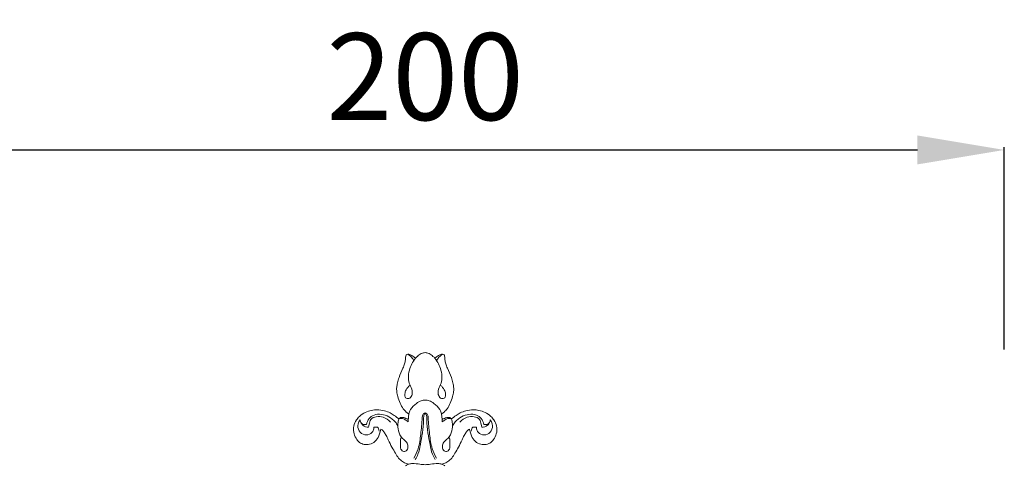
# Model space of a CAD drawing. Units: millimetres. Extents: x 3755 to 6755, y 2091 to 5091.
# Drawn here: x 5139 to 5309, y 4222 to 4299 of the extents above; entities that cross this region are included whole.
import ezdxf

# ---------------------------------------------------------------- set-up
doc = ezdxf.new("R2010")
doc.units = ezdxf.units.MM
doc.header["$MEASUREMENT"] = 0
doc.layers.get('0').update_dxf_attribs({"lineweight": 13})
doc.styles.add('Arial', font='arial.ttf')
doc.dimstyles.new('Default', dxfattribs={"dimtxt": 20, "dimasz": 10, "dimexe": 0.5, "dimexo": 0.5, "dimgap": 0.25, "dimtad": 1, "dimtoh": 1, "dimdec": 0, "dimzin": 1, "dimdsep": 46, "dimtxsty": 'Arial', "dimcen": 0.5, "dimadec": 0, "dimazin": 0, "dimtfac": 1, "dimtdec": 4, "dimtix": 1, "dimtmove": 1, "dimatfit": 3, "dimfxl": 1, "dimtolj": 1, "dimtzin": 1, "dimarcsym": 0})

# ---------------------------------------------------------------- blocks, each defined once
blk = doc.blocks.new('*D2')
at = {"color": 0, "lineweight": -2, "transparency": 16777216}
for p, q in [((5109.22, 4241.87), (5109.22, 4276.87)), ((5124.22, 4276.37), (5294.22, 4276.37)), ((5309.22, 4241.87), (5309.22, 4276.87))]:
    blk.add_line(p, q, dxfattribs=at)
at = {"color": 0, "lineweight": 50, "transparency": 16777216}
for points in [[(5124.22, 4278.87), (5124.22, 4273.87), (5109.22, 4276.37)], [(5294.22, 4278.87), (5294.22, 4273.87), (5309.22, 4276.37)]]:
    blk.add_solid(points, dxfattribs=at)
at = {"layer": 'Defpoints', "color": 0, "lineweight": 50, "transparency": 16777216}
for p in [(5309.22, 4276.37), (5109.22, 4241.37), (5309.22, 4241.37)]:
    blk.add_point(p, dxfattribs=at)
at = {"color": 0, "transparency": 16777216, "insert": (5209.22, 4289.03), "char_height": 15, "attachment_point": 5, "style": 'Arial'}
blk.add_mtext('\\A1;200', dxfattribs=at)
blk = doc.blocks.new('N-154.1_200_124')
for points, knots in [([(-1.69, 60.66), (-1.87, 60.84), (-2.24, 61.11), (-2.73, 61.37), (-3.16, 61.4), (-3.35, 61.15), (-3.4, 60.82), (-3.41, 60.33), (-3.55, 59.68), (-3.95, 58.67), (-4.48, 57.6), (-4.76, 56.48), (-4.95, 55.67), (-4.92, 54.87), (-4.74, 53.94), (-4.37, 52.93), (-3.88, 52.02), (-3.33, 51.41), (-2.98, 51.12), (-2.83, 51.02)], [2536.450024, 2536.450024, 2536.450024, 2536.450024, 2538.072304, 2539.263901, 2540.024993, 2540.434907, 2541.095847, 2542.075776, 2543.530301, 2545.270936, 2548.919801, 2550.984189, 2552.580327, 2554.132435, 2555.986571, 2558.529379, 2560.836605, 2562.486282, 2563.65133, 2563.65133, 2563.65133, 2563.65133]), ([(-2, 60.24), (-2.05, 60.4), (-2.27, 60.85), (-2.68, 61.17), (-2.97, 61.31)], [0, 0, 0, 0, 1.078983, 3.09479, 3.09479, 3.09479, 3.09479]), ([(-0.27, 61.61), (-0.41, 61.58), (-0.82, 61.47), (-1.27, 61.08), (-1.58, 60.78), (-1.69, 60.66)], [2532.803192, 2532.803192, 2532.803192, 2532.803192, 2533.730271, 2535.450233, 2536.450024, 2536.450024, 2536.450024, 2536.450024]), ([(1.69, 60.66), (1.58, 60.78), (1.27, 61.08), (0.82, 61.47), (0.41, 61.58), (0.27, 61.61)], [2526.861277, 2526.861277, 2526.861277, 2526.861277, 2527.861069, 2529.58103, 2530.508109, 2530.508109, 2530.508109, 2530.508109]), ([(2.83, 51.02), (2.98, 51.12), (3.33, 51.41), (3.88, 52.02), (4.37, 52.93), (4.73, 53.94), (4.92, 54.87), (4.95, 55.67), (4.76, 56.48), (4.48, 57.6), (3.95, 58.67), (3.55, 59.68), (3.41, 60.33), (3.39, 60.82), (3.35, 61.15), (3.15, 61.4), (2.73, 61.37), (2.23, 61.11), (1.87, 60.84), (1.69, 60.66)], [2499.659972, 2499.659972, 2499.659972, 2499.659972, 2500.825019, 2502.474697, 2504.781922, 2507.324731, 2509.178866, 2510.730975, 2512.327113, 2514.3915, 2518.040366, 2519.781, 2521.235526, 2522.215454, 2522.876395, 2523.286308, 2524.047401, 2525.238997, 2526.861277, 2526.861277, 2526.861277, 2526.861277]), ([(2, 60.24), (2.05, 60.4), (2.27, 60.85), (2.68, 61.17), (2.97, 61.31)], [0, 0, 0, 0, 1.078983, 3.09479, 3.09479, 3.09479, 3.09479]), ([(-2.66, 55.99), (-2.92, 55.79), (-3.32, 55.3), (-3.54, 54.55), (-3.5, 53.79), (-2.72, 53.59), (-2.23, 54.25), (-2.17, 55.18), (-2.71, 56.09), (-2.96, 57.3), (-2.75, 58.92), (-2.16, 60.06), (-1.69, 60.66)], [0, 0, 0, 0, 2.08496, 3.754933, 5.061615, 6.237216, 7.745195, 9.52537, 11.870572, 14.219695, 17.201509, 22.010189, 22.010189, 22.010189, 22.010189]), ([(2.66, 55.99), (2.92, 55.79), (3.32, 55.3), (3.54, 54.55), (3.5, 53.79), (2.72, 53.59), (2.23, 54.25), (2.17, 55.18), (2.71, 56.09), (2.96, 57.3), (2.75, 58.92), (2.16, 60.06), (1.69, 60.66)], [0, 0, 0, 0, 2.08496, 3.754933, 5.061615, 6.237216, 7.745195, 9.52537, 11.870572, 14.219695, 17.201509, 22.010189, 22.010189, 22.010189, 22.010189]), ([(0, 53.44), (-0.23, 53.43), (-0.78, 53.36), (-1.66, 52.77), (-2.5, 52.03), (-2.77, 51.29), (-2.83, 51.02)], [8.291576, 8.291576, 8.291576, 8.291576, 9.728749, 11.731655, 14.825393, 16.583152, 16.583152, 16.583152, 16.583152]), ([(2.83, 51.02), (2.77, 51.29), (2.5, 52.03), (1.66, 52.77), (0.78, 53.36), (0.23, 53.43), (0, 53.44)], [0, 0, 0, 0, 1.757758, 4.851496, 6.854402, 8.291576, 8.291576, 8.291576, 8.291576]), ([(-4.53, 50.19), (-4.79, 50.4), (-5.29, 50.75), (-6.09, 51.3), (-7.11, 51.61), (-8.19, 51.8), (-9.32, 51.69), (-10.39, 51.36), (-11.28, 50.75), (-11.97, 49.94), (-12.39, 49), (-12.41, 47.86), (-12.02, 46.88), (-11.41, 46.09), (-10.53, 45.71), (-9.56, 45.77), (-8.57, 46.25), (-8, 47.1), (-7.81, 47.87), (-7.72, 48.25), (-7.68, 48.41)], [2569.281669, 2569.281669, 2569.281669, 2569.281669, 2571.389056, 2573.165901, 2575.339155, 2578.011607, 2580.049565, 2582.42352, 2584.985064, 2586.714076, 2589.135233, 2591.311652, 2593.680578, 2595.660257, 2597.455311, 2599.445666, 2601.648053, 2604.129288, 2605.605237, 2606.622853, 2606.622853, 2606.622853, 2606.622853]), ([(-4.72, 49.02), (-4.85, 49.25), (-5.26, 49.86), (-6.21, 50.64), (-7.52, 51.04), (-8.8, 51), (-9.77, 50.29), (-10.05, 49.6), (-10.11, 49.24)], [0, 0, 0, 0, 1.634112, 4.650042, 7.480299, 10.170652, 12.374066, 14.652023, 14.652023, 14.652023, 14.652023]), ([(-2.83, 51.02), (-2.85, 50.82), (-2.88, 50.52), (-2.91, 50.21), (-2.92, 50.1)], [2563.65133, 2563.65133, 2563.65133, 2563.65133, 2564.880252, 2565.580358, 2565.580358, 2565.580358, 2565.580358]), ([(-1.71, 43.19), (-1.54, 43.47), (-1.1, 44.28), (-0.82, 45.87), (-0.44, 47.82), (-0.26, 49.57), (-0.28, 50.6), (-0.18, 51.06), (-0.04, 51.08), (0, 51.08)], [-17.23731, -17.23731, -17.23731, -17.23731, -15.151342, -11.496602, -7.189751, -2.504472, -0.819047, -0.222065, 0, 0, 0, 0]), ([(-0.51, 50.37), (-0.52, 50.55), (-0.47, 50.82), (-0.29, 51.16), (-0.11, 51.24), (0, 51.26)], [15.08803, 15.08803, 15.08803, 15.08803, 16.267828, 16.749291, 17.438089, 17.438089, 17.438089, 17.438089]), ([(0.51, 50.37), (0.52, 50.55), (0.47, 50.82), (0.29, 51.16), (0.11, 51.24), (0, 51.26)], [15.08803, 15.08803, 15.08803, 15.08803, 16.267828, 16.749291, 17.438089, 17.438089, 17.438089, 17.438089]), ([(0, 51.08), (0.04, 51.08), (0.18, 51.06), (0.28, 50.6), (0.26, 49.57), (0.44, 47.82), (0.82, 45.87), (1.1, 44.28), (1.54, 43.47), (1.71, 43.19)], [0, 0, 0, 0, 0.222065, 0.819047, 2.504472, 7.189751, 11.496602, 15.151342, 17.23731, 17.23731, 17.23731, 17.23731]), ([(2.92, 50.1), (2.91, 50.21), (2.88, 50.52), (2.85, 50.82), (2.83, 51.02)], [2497.730943, 2497.730943, 2497.730943, 2497.730943, 2498.431049, 2499.659972, 2499.659972, 2499.659972, 2499.659972]), ([(7.68, 48.41), (7.71, 48.25), (7.81, 47.87), (8, 47.1), (8.57, 46.25), (9.56, 45.77), (10.53, 45.71), (11.41, 46.09), (12.02, 46.88), (12.41, 47.86), (12.39, 49), (11.97, 49.94), (11.28, 50.75), (10.39, 51.36), (9.32, 51.69), (8.19, 51.8), (7.1, 51.61), (6.09, 51.3), (5.29, 50.75), (4.79, 50.4), (4.53, 50.19)], [2456.688449, 2456.688449, 2456.688449, 2456.688449, 2457.706064, 2459.182013, 2461.663248, 2463.865635, 2465.855991, 2467.651045, 2469.630724, 2471.99965, 2474.176068, 2476.597225, 2478.326237, 2480.887782, 2483.261736, 2485.299695, 2487.972146, 2490.1454, 2491.922245, 2494.029632, 2494.029632, 2494.029632, 2494.029632]), ([(4.72, 49.02), (4.85, 49.25), (5.26, 49.86), (6.21, 50.64), (7.52, 51.04), (8.8, 51), (9.77, 50.29), (10.05, 49.6), (10.11, 49.24)], [0, 0, 0, 0, 1.634112, 4.650042, 7.480299, 10.170652, 12.374066, 14.652023, 14.652023, 14.652023, 14.652023]), ([(-11.23, 50.02), (-11.38, 49.82), (-11.69, 49.21), (-11.58, 48.04), (-10.5, 47.29), (-9.45, 47.51), (-8.92, 48.13), (-8.86, 48.56), (-8.87, 48.77)], [17.95427, 17.95427, 17.95427, 17.95427, 19.568482, 22.144401, 24.585733, 26.895536, 28.214211, 29.49797, 29.49797, 29.49797, 29.49797]), ([(-10.11, 49.24), (-10.25, 49.2), (-10.57, 49.16), (-11.08, 49.41), (-11.22, 49.82), (-11.23, 50.02)], [14.652023, 14.652023, 14.652023, 14.652023, 15.542439, 16.637454, 17.95427, 17.95427, 17.95427, 17.95427]), ([(-11.1, 49.58), (-11.03, 49.4), (-10.72, 48.91), (-10.12, 48.76), (-9.78, 48.77)], [0, 0, 0, 0, 1.283793, 3.43297, 3.43297, 3.43297, 3.43297]), ([(-9.78, 48.77), (-9.76, 48.93), (-9.65, 49.38), (-9.47, 50.23), (-8.39, 50.67), (-7.13, 50.57), (-6.33, 50.02), (-5.99, 49.64)], [3.43297, 3.43297, 3.43297, 3.43297, 4.488425, 6.358321, 8.53867, 11.013705, 14.227264, 14.227264, 14.227264, 14.227264]), ([(-4.53, 50.19), (-4.62, 49.92), (-4.77, 49.24), (-4.68, 48.04), (-4.13, 46.88), (-3.17, 46.29), (-2.91, 45.49), (-3.06, 44.77), (-3.74, 44.43), (-4.35, 45.02), (-4.23, 45.92), (-4.26, 46.56), (-4.22, 46.91)], [0, 0, 0, 0, 1.770571, 4.331315, 7.494582, 9.421146, 11.089632, 12.49861, 13.717953, 15.023217, 16.909124, 19.126743, 19.126743, 19.126743, 19.126743]), ([(-2.92, 50.1), (-3.05, 50.17), (-3.31, 50.29), (-3.69, 50.43), (-4.06, 50.49), (-4.37, 50.39), (-4.49, 50.24), (-4.53, 50.19)], [2565.580358, 2565.580358, 2565.580358, 2565.580358, 2566.50313, 2567.36938, 2568.104883, 2568.848431, 2569.281669, 2569.281669, 2569.281669, 2569.281669]), ([(-2.96, 49.71), (-3.11, 49.83), (-3.47, 50.04), (-3.97, 50.35), (-4.33, 50.26), (-4.45, 50.21)], [0.829916, 0.829916, 0.829916, 0.829916, 2.062651, 3.481634, 4.282911, 4.282911, 4.282911, 4.282911]), ([(-1.96, 43.39), (-1.66, 43.91), (-1.03, 45.24), (-0.76, 47.65), (-0.56, 49.42), (-0.51, 50.37)], [0, 0, 0, 0, 3.816482, 9.132229, 15.08803, 15.08803, 15.08803, 15.08803]), ([(1.96, 43.39), (1.66, 43.91), (1.03, 45.24), (0.76, 47.65), (0.56, 49.42), (0.51, 50.37)], [0, 0, 0, 0, 3.816482, 9.132229, 15.08803, 15.08803, 15.08803, 15.08803]), ([(4.53, 50.19), (4.49, 50.24), (4.37, 50.39), (4.06, 50.49), (3.69, 50.43), (3.31, 50.29), (3.05, 50.17), (2.92, 50.1)], [2494.029632, 2494.029632, 2494.029632, 2494.029632, 2494.46287, 2495.206418, 2495.941921, 2496.808171, 2497.730943, 2497.730943, 2497.730943, 2497.730943]), ([(2.96, 49.71), (3.11, 49.83), (3.47, 50.04), (3.97, 50.35), (4.33, 50.26), (4.45, 50.21)], [0.829916, 0.829916, 0.829916, 0.829916, 2.062651, 3.481634, 4.282911, 4.282911, 4.282911, 4.282911]), ([(4.53, 50.19), (4.62, 49.92), (4.77, 49.24), (4.68, 48.04), (4.13, 46.88), (3.17, 46.29), (2.91, 45.49), (3.06, 44.77), (3.74, 44.43), (4.35, 45.02), (4.23, 45.92), (4.26, 46.56), (4.22, 46.91)], [0, 0, 0, 0, 1.770571, 4.331315, 7.494582, 9.421146, 11.089632, 12.49861, 13.717953, 15.023217, 16.909124, 19.126743, 19.126743, 19.126743, 19.126743]), ([(9.78, 48.77), (9.76, 48.93), (9.65, 49.38), (9.47, 50.23), (8.39, 50.67), (7.13, 50.57), (6.33, 50.02), (5.99, 49.64)], [3.43297, 3.43297, 3.43297, 3.43297, 4.488425, 6.358321, 8.53867, 11.013705, 14.227264, 14.227264, 14.227264, 14.227264]), ([(11.23, 50.02), (11.38, 49.82), (11.69, 49.21), (11.58, 48.04), (10.5, 47.29), (9.45, 47.51), (8.92, 48.13), (8.86, 48.56), (8.87, 48.77)], [17.95427, 17.95427, 17.95427, 17.95427, 19.568482, 22.144401, 24.585733, 26.895536, 28.214211, 29.49797, 29.49797, 29.49797, 29.49797]), ([(11.1, 49.58), (11.03, 49.4), (10.72, 48.91), (10.12, 48.76), (9.78, 48.77)], [0, 0, 0, 0, 1.283793, 3.43297, 3.43297, 3.43297, 3.43297]), ([(10.11, 49.24), (10.25, 49.2), (10.57, 49.16), (11.08, 49.41), (11.22, 49.82), (11.23, 50.02)], [14.652023, 14.652023, 14.652023, 14.652023, 15.542439, 16.637454, 17.95427, 17.95427, 17.95427, 17.95427]), ([(-8.87, 48.77), (-8.8, 48.78), (-8.59, 48.79), (-8.1, 48.82), (-7.97, 48.34), (-7.96, 48.1)], [29.49797, 29.49797, 29.49797, 29.49797, 29.964192, 30.7916, 32.274508, 32.274508, 32.274508, 32.274508]), ([(-7.68, 48.41), (-7.6, 48.39), (-7.36, 48.28), (-7.07, 47.88), (-6.7, 47.3), (-6.32, 46.38), (-5.78, 45.35), (-5.17, 44.32), (-4.64, 43.42), (-3.96, 42.83), (-3.35, 42.49), (-2.96, 42.39), (-2.82, 42.37)], [2606.622853, 2606.622853, 2606.622853, 2606.622853, 2607.148206, 2608.226357, 2609.666235, 2611.504973, 2614.443119, 2616.974393, 2619.071991, 2620.974207, 2622.567759, 2623.455794, 2623.455794, 2623.455794, 2623.455794]), ([(2.82, 42.37), (2.96, 42.39), (3.34, 42.49), (3.96, 42.83), (4.63, 43.42), (5.17, 44.32), (5.78, 45.35), (6.31, 46.38), (6.69, 47.3), (7.06, 47.88), (7.36, 48.28), (7.6, 48.39), (7.68, 48.41)], [2439.855508, 2439.855508, 2439.855508, 2439.855508, 2440.743542, 2442.337095, 2444.23931, 2446.336908, 2448.868183, 2451.806328, 2453.645067, 2455.084944, 2456.163095, 2456.688449, 2456.688449, 2456.688449, 2456.688449]), ([(8.87, 48.77), (8.8, 48.78), (8.59, 48.79), (8.1, 48.82), (7.97, 48.34), (7.96, 48.1)], [29.49797, 29.49797, 29.49797, 29.49797, 29.964192, 30.7916, 32.274508, 32.274508, 32.274508, 32.274508]), ([(0, 42.27), (-0.3, 42.3), (-1.04, 42.35), (-1.99, 42.56), (-2.63, 42.43), (-2.82, 42.37)], [5.967492, 5.967492, 5.967492, 5.967492, 7.88362, 10.657755, 11.934984, 11.934984, 11.934984, 11.934984]), ([(2.82, 42.37), (2.63, 42.43), (1.99, 42.56), (1.04, 42.35), (0.3, 42.3), (0, 42.27)], [0, 0, 0, 0, 1.277229, 4.051364, 5.967492, 5.967492, 5.967492, 5.967492]), ([(-2.82, 42.37), (-2.95, 42.32), (-3.15, 42.23), (-3.34, 42.12), (-3.4, 42.08)], [2623.455794, 2623.455794, 2623.455794, 2623.455794, 2624.348467, 2624.824379, 2624.824379, 2624.824379, 2624.824379]), ([(3.4, 42.08), (3.34, 42.12), (3.15, 42.23), (2.95, 42.32), (2.82, 42.37)], [2438.486923, 2438.486923, 2438.486923, 2438.486923, 2438.962834, 2439.855508, 2439.855508, 2439.855508, 2439.855508])]:
    blk.add_open_spline(points, degree=3, knots=knots)
for points in [[(0.27, 61.61), (0.22, 61.62), (0, 61.65), (-0.22, 61.62), (-0.27, 61.61)], [(-2.92, 50.1), (-2.94, 49.97), (-2.95, 49.84), (-2.96, 49.71)], [(2.92, 50.1), (2.94, 49.97), (2.95, 49.84), (2.96, 49.71)]]:
    blk.add_open_spline(points, degree=3)

msp = doc.modelspace()

# ---------------------------------------------------------------- block references
msp.add_blockref('N-154.1_200_124', (5209.22, 4179.71))

# ---------------------------------------------------------------- dimensions: what is measured, and where the dimension line sits
dim = msp.add_linear_dim(base=(5309.22, 4276.37), p1=(5109.22, 4241.37), p2=(5309.22, 4241.37), dimstyle='Default', override={"dimtxt": 15, "dimasz": 15, "dimgap": 5, "dimtmove": 2})
dim.commit()
dim.dimension.update_dxf_attribs({"geometry": '*D2', "text_midpoint": (5209.22, 4289.03)})

doc.saveas('drawing.dxf')
